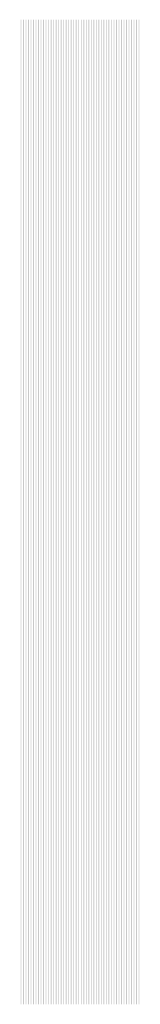
# Model space of a CAD drawing. Extents: x 0 to 5500, y 1250 to 2250.
# Drawn here: x 751 to 764, y 1575 to 1675 of the extents above; entities that cross this region are included whole.
import ezdxf

# ---------------------------------------------------------------- set-up
doc = ezdxf.new("R2010")
doc.units = 13
doc.header["$MEASUREMENT"] = 0
doc.layers.add('13', color=40, linetype='Continuous')

msp = doc.modelspace()

# ---------------------------------------------------------------- linework, layer by layer
at = {"layer": '13'}
for points in [[(751.45, 1675), (751.46, 1675), (751.45, 1575), (751.46, 1575)], [(751.48, 1675), (751.49, 1675), (751.48, 1575), (751.49, 1575)], [(751.51, 1675), (751.52, 1675), (751.51, 1575), (751.52, 1575)], [(751.54, 1675), (751.55, 1675), (751.54, 1575), (751.55, 1575)], [(751.57, 1675), (751.58, 1675), (751.57, 1575), (751.58, 1575)], [(751.6, 1675), (751.61, 1675), (751.6, 1575), (751.61, 1575)], [(751.63, 1675), (751.64, 1675), (751.63, 1575), (751.64, 1575)], [(751.66, 1675), (751.67, 1675), (751.66, 1575), (751.67, 1575)], [(751.69, 1675), (751.7, 1675), (751.69, 1575), (751.7, 1575)], [(751.72, 1675), (751.73, 1675), (751.72, 1575), (751.73, 1575)], [(751.75, 1675), (751.76, 1675), (751.75, 1575), (751.76, 1575)], [(751.78, 1675), (751.79, 1675), (751.78, 1575), (751.79, 1575)], [(751.81, 1675), (751.82, 1675), (751.81, 1575), (751.82, 1575)], [(751.84, 1675), (751.85, 1675), (751.84, 1575), (751.85, 1575)], [(751.87, 1675), (751.88, 1675), (751.87, 1575), (751.88, 1575)], [(751.9, 1675), (751.91, 1675), (751.9, 1575), (751.91, 1575)], [(751.93, 1675), (751.94, 1675), (751.93, 1575), (751.94, 1575)], [(751.96, 1675), (751.97, 1675), (751.96, 1575), (751.97, 1575)], [(751.99, 1675), (752, 1675), (751.99, 1575), (752, 1575)], [(752.02, 1675), (752.03, 1675), (752.02, 1575), (752.03, 1575)], [(752.05, 1675), (752.06, 1675), (752.05, 1575), (752.06, 1575)], [(752.08, 1675), (752.09, 1675), (752.08, 1575), (752.09, 1575)], [(752.11, 1675), (752.12, 1675), (752.11, 1575), (752.12, 1575)], [(752.14, 1675), (752.15, 1675), (752.14, 1575), (752.15, 1575)], [(752.17, 1675), (752.18, 1675), (752.17, 1575), (752.18, 1575)], [(752.2, 1675), (752.21, 1675), (752.2, 1575), (752.21, 1575)], [(752.23, 1675), (752.24, 1675), (752.23, 1575), (752.24, 1575)], [(752.26, 1675), (752.27, 1675), (752.26, 1575), (752.27, 1575)], [(752.29, 1675), (752.3, 1675), (752.29, 1575), (752.3, 1575)], [(752.32, 1675), (752.33, 1675), (752.32, 1575), (752.33, 1575)], [(752.35, 1675), (752.36, 1675), (752.35, 1575), (752.36, 1575)], [(752.38, 1675), (752.39, 1675), (752.38, 1575), (752.39, 1575)], [(752.41, 1675), (752.42, 1675), (752.41, 1575), (752.42, 1575)], [(752.44, 1675), (752.45, 1675), (752.44, 1575), (752.45, 1575)], [(752.47, 1675), (752.48, 1675), (752.47, 1575), (752.48, 1575)], [(752.5, 1675), (752.51, 1675), (752.5, 1575), (752.51, 1575)], [(752.53, 1675), (752.54, 1675), (752.53, 1575), (752.54, 1575)], [(752.56, 1675), (752.57, 1675), (752.56, 1575), (752.57, 1575)], [(752.59, 1675), (752.6, 1675), (752.59, 1575), (752.6, 1575)], [(752.62, 1675), (752.63, 1675), (752.62, 1575), (752.63, 1575)], [(752.65, 1675), (752.66, 1675), (752.65, 1575), (752.66, 1575)], [(752.68, 1675), (752.69, 1675), (752.68, 1575), (752.69, 1575)], [(752.71, 1675), (752.72, 1675), (752.71, 1575), (752.72, 1575)], [(752.74, 1675), (752.75, 1675), (752.74, 1575), (752.75, 1575)], [(752.77, 1675), (752.78, 1675), (752.77, 1575), (752.78, 1575)], [(752.8, 1675), (752.81, 1675), (752.8, 1575), (752.81, 1575)], [(752.83, 1675), (752.84, 1675), (752.83, 1575), (752.84, 1575)], [(752.86, 1675), (752.87, 1675), (752.86, 1575), (752.87, 1575)], [(752.89, 1675), (752.9, 1675), (752.89, 1575), (752.9, 1575)], [(752.92, 1675), (752.93, 1675), (752.92, 1575), (752.93, 1575)], [(752.95, 1675), (752.96, 1675), (752.95, 1575), (752.96, 1575)], [(752.98, 1675), (752.99, 1675), (752.98, 1575), (752.99, 1575)], [(753.01, 1675), (753.02, 1675), (753.01, 1575), (753.02, 1575)], [(753.04, 1675), (753.05, 1675), (753.04, 1575), (753.05, 1575)], [(753.07, 1675), (753.08, 1675), (753.07, 1575), (753.08, 1575)], [(753.1, 1675), (753.11, 1675), (753.1, 1575), (753.11, 1575)], [(753.13, 1675), (753.14, 1675), (753.13, 1575), (753.14, 1575)], [(753.16, 1675), (753.17, 1675), (753.16, 1575), (753.17, 1575)], [(753.19, 1675), (753.2, 1675), (753.19, 1575), (753.2, 1575)], [(753.22, 1675), (753.23, 1675), (753.22, 1575), (753.23, 1575)], [(753.25, 1675), (753.26, 1675), (753.25, 1575), (753.26, 1575)], [(753.28, 1675), (753.29, 1675), (753.28, 1575), (753.29, 1575)], [(753.31, 1675), (753.32, 1675), (753.31, 1575), (753.32, 1575)], [(753.34, 1675), (753.35, 1675), (753.34, 1575), (753.35, 1575)], [(753.37, 1675), (753.38, 1675), (753.37, 1575), (753.38, 1575)], [(753.4, 1675), (753.41, 1675), (753.4, 1575), (753.41, 1575)], [(753.43, 1675), (753.44, 1675), (753.43, 1575), (753.44, 1575)], [(753.46, 1675), (753.47, 1675), (753.46, 1575), (753.47, 1575)], [(753.49, 1675), (753.5, 1675), (753.49, 1575), (753.5, 1575)], [(753.52, 1675), (753.53, 1675), (753.52, 1575), (753.53, 1575)], [(753.55, 1675), (753.56, 1675), (753.55, 1575), (753.56, 1575)], [(753.58, 1675), (753.59, 1675), (753.58, 1575), (753.59, 1575)], [(753.61, 1675), (753.62, 1675), (753.61, 1575), (753.62, 1575)], [(753.64, 1675), (753.65, 1675), (753.64, 1575), (753.65, 1575)], [(753.67, 1675), (753.68, 1675), (753.67, 1575), (753.68, 1575)], [(753.7, 1675), (753.71, 1675), (753.7, 1575), (753.71, 1575)], [(753.73, 1675), (753.74, 1675), (753.73, 1575), (753.74, 1575)], [(753.76, 1675), (753.77, 1675), (753.76, 1575), (753.77, 1575)], [(753.79, 1675), (753.8, 1675), (753.79, 1575), (753.8, 1575)], [(753.82, 1675), (753.83, 1675), (753.82, 1575), (753.83, 1575)], [(753.85, 1675), (753.86, 1675), (753.85, 1575), (753.86, 1575)], [(753.88, 1675), (753.89, 1675), (753.88, 1575), (753.89, 1575)], [(753.91, 1675), (753.92, 1675), (753.91, 1575), (753.92, 1575)], [(753.94, 1675), (753.95, 1675), (753.94, 1575), (753.95, 1575)], [(753.97, 1675), (753.98, 1675), (753.97, 1575), (753.98, 1575)], [(754, 1675), (754.01, 1675), (754, 1575), (754.01, 1575)], [(754.03, 1675), (754.04, 1675), (754.03, 1575), (754.04, 1575)], [(754.06, 1675), (754.07, 1675), (754.06, 1575), (754.07, 1575)], [(754.09, 1675), (754.1, 1675), (754.09, 1575), (754.1, 1575)], [(754.12, 1675), (754.13, 1675), (754.12, 1575), (754.13, 1575)], [(754.15, 1675), (754.16, 1675), (754.15, 1575), (754.16, 1575)], [(754.18, 1675), (754.19, 1675), (754.18, 1575), (754.19, 1575)], [(754.21, 1675), (754.22, 1675), (754.21, 1575), (754.22, 1575)], [(754.24, 1675), (754.25, 1675), (754.24, 1575), (754.25, 1575)], [(754.27, 1675), (754.28, 1675), (754.27, 1575), (754.28, 1575)], [(754.3, 1675), (754.31, 1675), (754.3, 1575), (754.31, 1575)], [(754.33, 1675), (754.34, 1675), (754.33, 1575), (754.34, 1575)], [(754.36, 1675), (754.37, 1675), (754.36, 1575), (754.37, 1575)], [(754.39, 1675), (754.4, 1675), (754.39, 1575), (754.4, 1575)], [(754.42, 1675), (754.43, 1675), (754.42, 1575), (754.43, 1575)], [(754.45, 1675), (754.46, 1675), (754.45, 1575), (754.46, 1575)], [(754.48, 1675), (754.49, 1675), (754.48, 1575), (754.49, 1575)], [(754.51, 1675), (754.52, 1675), (754.51, 1575), (754.52, 1575)], [(754.54, 1675), (754.55, 1675), (754.54, 1575), (754.55, 1575)], [(754.57, 1675), (754.58, 1675), (754.57, 1575), (754.58, 1575)], [(754.6, 1675), (754.61, 1675), (754.6, 1575), (754.61, 1575)], [(754.63, 1675), (754.64, 1675), (754.63, 1575), (754.64, 1575)], [(754.66, 1675), (754.67, 1675), (754.66, 1575), (754.67, 1575)], [(754.69, 1675), (754.7, 1675), (754.69, 1575), (754.7, 1575)], [(754.72, 1675), (754.73, 1675), (754.72, 1575), (754.73, 1575)], [(754.75, 1675), (754.76, 1675), (754.75, 1575), (754.76, 1575)], [(754.78, 1675), (754.79, 1675), (754.78, 1575), (754.79, 1575)], [(754.81, 1675), (754.82, 1675), (754.81, 1575), (754.82, 1575)], [(754.84, 1675), (754.85, 1675), (754.84, 1575), (754.85, 1575)], [(754.87, 1675), (754.88, 1675), (754.87, 1575), (754.88, 1575)], [(754.9, 1675), (754.91, 1675), (754.9, 1575), (754.91, 1575)], [(754.93, 1675), (754.94, 1675), (754.93, 1575), (754.94, 1575)], [(754.96, 1675), (754.97, 1675), (754.96, 1575), (754.97, 1575)], [(754.99, 1675), (755, 1675), (754.99, 1575), (755, 1575)], [(755.02, 1675), (755.03, 1675), (755.02, 1575), (755.03, 1575)], [(755.05, 1675), (755.06, 1675), (755.05, 1575), (755.06, 1575)], [(755.08, 1675), (755.09, 1675), (755.08, 1575), (755.09, 1575)], [(755.11, 1675), (755.12, 1675), (755.11, 1575), (755.12, 1575)], [(755.14, 1675), (755.15, 1675), (755.14, 1575), (755.15, 1575)], [(755.17, 1675), (755.18, 1675), (755.17, 1575), (755.18, 1575)], [(755.2, 1675), (755.21, 1675), (755.2, 1575), (755.21, 1575)], [(755.23, 1675), (755.24, 1675), (755.23, 1575), (755.24, 1575)], [(755.26, 1675), (755.27, 1675), (755.26, 1575), (755.27, 1575)], [(755.29, 1675), (755.3, 1675), (755.29, 1575), (755.3, 1575)], [(755.32, 1675), (755.33, 1675), (755.32, 1575), (755.33, 1575)], [(755.35, 1675), (755.36, 1675), (755.35, 1575), (755.36, 1575)], [(755.38, 1675), (755.39, 1675), (755.38, 1575), (755.39, 1575)], [(755.41, 1675), (755.42, 1675), (755.41, 1575), (755.42, 1575)], [(755.44, 1675), (755.45, 1675), (755.44, 1575), (755.45, 1575)], [(755.47, 1675), (755.48, 1675), (755.47, 1575), (755.48, 1575)], [(755.5, 1675), (755.51, 1675), (755.5, 1575), (755.51, 1575)], [(755.53, 1675), (755.54, 1675), (755.53, 1575), (755.54, 1575)], [(755.56, 1675), (755.57, 1675), (755.56, 1575), (755.57, 1575)], [(755.59, 1675), (755.6, 1675), (755.59, 1575), (755.6, 1575)], [(755.62, 1675), (755.63, 1675), (755.62, 1575), (755.63, 1575)], [(755.65, 1675), (755.66, 1675), (755.65, 1575), (755.66, 1575)], [(755.68, 1675), (755.69, 1675), (755.68, 1575), (755.69, 1575)], [(755.71, 1675), (755.72, 1675), (755.71, 1575), (755.72, 1575)], [(755.74, 1675), (755.75, 1675), (755.74, 1575), (755.75, 1575)], [(755.77, 1675), (755.78, 1675), (755.77, 1575), (755.78, 1575)], [(755.8, 1675), (755.81, 1675), (755.8, 1575), (755.81, 1575)], [(755.83, 1675), (755.84, 1675), (755.83, 1575), (755.84, 1575)], [(755.86, 1675), (755.87, 1675), (755.86, 1575), (755.87, 1575)], [(755.89, 1675), (755.9, 1675), (755.89, 1575), (755.9, 1575)], [(755.92, 1675), (755.93, 1675), (755.92, 1575), (755.93, 1575)], [(755.95, 1675), (755.96, 1675), (755.95, 1575), (755.96, 1575)], [(755.98, 1675), (755.99, 1675), (755.98, 1575), (755.99, 1575)], [(756.01, 1675), (756.02, 1675), (756.01, 1575), (756.02, 1575)], [(756.04, 1675), (756.05, 1675), (756.04, 1575), (756.05, 1575)], [(756.07, 1675), (756.08, 1675), (756.07, 1575), (756.08, 1575)], [(756.1, 1675), (756.11, 1675), (756.1, 1575), (756.11, 1575)], [(756.13, 1675), (756.14, 1675), (756.13, 1575), (756.14, 1575)], [(756.16, 1675), (756.17, 1675), (756.16, 1575), (756.17, 1575)], [(756.19, 1675), (756.2, 1675), (756.19, 1575), (756.2, 1575)], [(756.22, 1675), (756.23, 1675), (756.22, 1575), (756.23, 1575)], [(756.25, 1675), (756.26, 1675), (756.25, 1575), (756.26, 1575)], [(756.28, 1675), (756.29, 1675), (756.28, 1575), (756.29, 1575)], [(756.31, 1675), (756.32, 1675), (756.31, 1575), (756.32, 1575)], [(756.34, 1675), (756.35, 1675), (756.34, 1575), (756.35, 1575)], [(756.37, 1675), (756.38, 1675), (756.37, 1575), (756.38, 1575)], [(756.4, 1675), (756.41, 1675), (756.4, 1575), (756.41, 1575)], [(756.43, 1675), (756.44, 1675), (756.43, 1575), (756.44, 1575)], [(756.46, 1675), (756.47, 1675), (756.46, 1575), (756.47, 1575)], [(756.49, 1675), (756.5, 1675), (756.49, 1575), (756.5, 1575)], [(756.52, 1675), (756.53, 1675), (756.52, 1575), (756.53, 1575)], [(756.55, 1675), (756.56, 1675), (756.55, 1575), (756.56, 1575)], [(756.58, 1675), (756.59, 1675), (756.58, 1575), (756.59, 1575)], [(756.61, 1675), (756.62, 1675), (756.61, 1575), (756.62, 1575)], [(756.64, 1675), (756.65, 1675), (756.64, 1575), (756.65, 1575)], [(756.67, 1675), (756.68, 1675), (756.67, 1575), (756.68, 1575)], [(756.7, 1675), (756.71, 1675), (756.7, 1575), (756.71, 1575)], [(756.73, 1675), (756.74, 1675), (756.73, 1575), (756.74, 1575)], [(756.76, 1675), (756.77, 1675), (756.76, 1575), (756.77, 1575)], [(756.79, 1675), (756.8, 1675), (756.79, 1575), (756.8, 1575)], [(756.82, 1675), (756.83, 1675), (756.82, 1575), (756.83, 1575)], [(756.85, 1675), (756.86, 1675), (756.85, 1575), (756.86, 1575)], [(756.88, 1675), (756.89, 1675), (756.88, 1575), (756.89, 1575)], [(756.91, 1675), (756.92, 1675), (756.91, 1575), (756.92, 1575)], [(756.94, 1675), (756.95, 1675), (756.94, 1575), (756.95, 1575)], [(756.97, 1675), (756.98, 1675), (756.97, 1575), (756.98, 1575)], [(757, 1675), (757.01, 1675), (757, 1575), (757.01, 1575)], [(757.03, 1675), (757.04, 1675), (757.03, 1575), (757.04, 1575)], [(757.06, 1675), (757.07, 1675), (757.06, 1575), (757.07, 1575)], [(757.09, 1675), (757.1, 1675), (757.09, 1575), (757.1, 1575)], [(757.12, 1675), (757.13, 1675), (757.12, 1575), (757.13, 1575)], [(757.15, 1675), (757.16, 1675), (757.15, 1575), (757.16, 1575)], [(757.18, 1675), (757.19, 1675), (757.18, 1575), (757.19, 1575)], [(757.21, 1675), (757.22, 1675), (757.21, 1575), (757.22, 1575)], [(757.24, 1675), (757.25, 1675), (757.24, 1575), (757.25, 1575)], [(757.27, 1675), (757.28, 1675), (757.27, 1575), (757.28, 1575)], [(757.3, 1675), (757.31, 1675), (757.3, 1575), (757.31, 1575)], [(757.33, 1675), (757.34, 1675), (757.33, 1575), (757.34, 1575)], [(757.36, 1675), (757.37, 1675), (757.36, 1575), (757.37, 1575)], [(757.39, 1675), (757.4, 1675), (757.39, 1575), (757.4, 1575)], [(757.42, 1675), (757.43, 1675), (757.42, 1575), (757.43, 1575)], [(757.45, 1675), (757.46, 1675), (757.45, 1575), (757.46, 1575)], [(757.48, 1675), (757.49, 1675), (757.48, 1575), (757.49, 1575)], [(757.51, 1675), (757.52, 1675), (757.51, 1575), (757.52, 1575)], [(757.54, 1675), (757.55, 1675), (757.54, 1575), (757.55, 1575)], [(757.57, 1675), (757.58, 1675), (757.57, 1575), (757.58, 1575)], [(757.6, 1675), (757.61, 1675), (757.6, 1575), (757.61, 1575)], [(757.63, 1675), (757.64, 1675), (757.63, 1575), (757.64, 1575)], [(757.66, 1675), (757.67, 1675), (757.66, 1575), (757.67, 1575)], [(757.69, 1675), (757.7, 1675), (757.69, 1575), (757.7, 1575)], [(757.72, 1675), (757.73, 1675), (757.72, 1575), (757.73, 1575)], [(757.75, 1675), (757.76, 1675), (757.75, 1575), (757.76, 1575)], [(757.78, 1675), (757.79, 1675), (757.78, 1575), (757.79, 1575)], [(757.81, 1675), (757.82, 1675), (757.81, 1575), (757.82, 1575)], [(757.84, 1675), (757.85, 1675), (757.84, 1575), (757.85, 1575)], [(757.87, 1675), (757.88, 1675), (757.87, 1575), (757.88, 1575)], [(757.9, 1675), (757.91, 1675), (757.9, 1575), (757.91, 1575)], [(757.93, 1675), (757.94, 1675), (757.93, 1575), (757.94, 1575)], [(757.96, 1675), (757.97, 1675), (757.96, 1575), (757.97, 1575)], [(757.99, 1675), (758, 1675), (757.99, 1575), (758, 1575)], [(758.02, 1675), (758.03, 1675), (758.02, 1575), (758.03, 1575)], [(758.05, 1675), (758.06, 1675), (758.05, 1575), (758.06, 1575)], [(758.08, 1675), (758.09, 1675), (758.08, 1575), (758.09, 1575)], [(758.11, 1675), (758.12, 1675), (758.11, 1575), (758.12, 1575)], [(758.14, 1675), (758.15, 1675), (758.14, 1575), (758.15, 1575)], [(758.17, 1675), (758.18, 1675), (758.17, 1575), (758.18, 1575)], [(758.2, 1675), (758.21, 1675), (758.2, 1575), (758.21, 1575)], [(758.23, 1675), (758.24, 1675), (758.23, 1575), (758.24, 1575)], [(758.26, 1675), (758.27, 1675), (758.26, 1575), (758.27, 1575)], [(758.29, 1675), (758.3, 1675), (758.29, 1575), (758.3, 1575)], [(758.32, 1675), (758.33, 1675), (758.32, 1575), (758.33, 1575)], [(758.35, 1675), (758.36, 1675), (758.35, 1575), (758.36, 1575)], [(758.38, 1675), (758.39, 1675), (758.38, 1575), (758.39, 1575)], [(758.41, 1675), (758.42, 1675), (758.41, 1575), (758.42, 1575)], [(758.44, 1675), (758.45, 1675), (758.44, 1575), (758.45, 1575)], [(758.47, 1675), (758.48, 1675), (758.47, 1575), (758.48, 1575)], [(758.5, 1675), (758.51, 1675), (758.5, 1575), (758.51, 1575)], [(758.53, 1675), (758.54, 1675), (758.53, 1575), (758.54, 1575)], [(758.56, 1675), (758.57, 1675), (758.56, 1575), (758.57, 1575)], [(758.59, 1675), (758.6, 1675), (758.59, 1575), (758.6, 1575)], [(758.62, 1675), (758.63, 1675), (758.62, 1575), (758.63, 1575)], [(758.65, 1675), (758.66, 1675), (758.65, 1575), (758.66, 1575)], [(758.68, 1675), (758.69, 1675), (758.68, 1575), (758.69, 1575)], [(758.71, 1675), (758.72, 1675), (758.71, 1575), (758.72, 1575)], [(758.74, 1675), (758.75, 1675), (758.74, 1575), (758.75, 1575)], [(758.77, 1675), (758.78, 1675), (758.77, 1575), (758.78, 1575)], [(758.8, 1675), (758.81, 1675), (758.8, 1575), (758.81, 1575)], [(758.83, 1675), (758.84, 1675), (758.83, 1575), (758.84, 1575)], [(758.86, 1675), (758.87, 1675), (758.86, 1575), (758.87, 1575)], [(758.89, 1675), (758.9, 1675), (758.89, 1575), (758.9, 1575)], [(758.92, 1675), (758.93, 1675), (758.92, 1575), (758.93, 1575)], [(758.95, 1675), (758.96, 1675), (758.95, 1575), (758.96, 1575)], [(758.98, 1675), (758.99, 1675), (758.98, 1575), (758.99, 1575)], [(759.01, 1675), (759.02, 1675), (759.01, 1575), (759.02, 1575)], [(759.04, 1675), (759.05, 1675), (759.04, 1575), (759.05, 1575)], [(759.07, 1675), (759.08, 1675), (759.07, 1575), (759.08, 1575)], [(759.1, 1675), (759.11, 1675), (759.1, 1575), (759.11, 1575)], [(759.13, 1675), (759.14, 1675), (759.13, 1575), (759.14, 1575)], [(759.16, 1675), (759.17, 1675), (759.16, 1575), (759.17, 1575)], [(759.19, 1675), (759.2, 1675), (759.19, 1575), (759.2, 1575)], [(759.22, 1675), (759.23, 1675), (759.22, 1575), (759.23, 1575)], [(759.25, 1675), (759.26, 1675), (759.25, 1575), (759.26, 1575)], [(759.28, 1675), (759.29, 1675), (759.28, 1575), (759.29, 1575)], [(759.31, 1675), (759.32, 1675), (759.31, 1575), (759.32, 1575)], [(759.34, 1675), (759.35, 1675), (759.34, 1575), (759.35, 1575)], [(759.37, 1675), (759.38, 1675), (759.37, 1575), (759.38, 1575)], [(759.4, 1675), (759.41, 1675), (759.4, 1575), (759.41, 1575)], [(759.43, 1675), (759.44, 1675), (759.43, 1575), (759.44, 1575)], [(759.46, 1675), (759.47, 1675), (759.46, 1575), (759.47, 1575)], [(759.49, 1675), (759.5, 1675), (759.49, 1575), (759.5, 1575)], [(759.52, 1675), (759.53, 1675), (759.52, 1575), (759.53, 1575)], [(759.55, 1675), (759.56, 1675), (759.55, 1575), (759.56, 1575)], [(759.58, 1675), (759.59, 1675), (759.58, 1575), (759.59, 1575)], [(759.61, 1675), (759.62, 1675), (759.61, 1575), (759.62, 1575)], [(759.64, 1675), (759.65, 1675), (759.64, 1575), (759.65, 1575)], [(759.67, 1675), (759.68, 1675), (759.67, 1575), (759.68, 1575)], [(759.7, 1675), (759.71, 1675), (759.7, 1575), (759.71, 1575)], [(759.73, 1675), (759.74, 1675), (759.73, 1575), (759.74, 1575)], [(759.76, 1675), (759.77, 1675), (759.76, 1575), (759.77, 1575)], [(759.79, 1675), (759.8, 1675), (759.79, 1575), (759.8, 1575)], [(759.82, 1675), (759.83, 1675), (759.82, 1575), (759.83, 1575)], [(759.85, 1675), (759.86, 1675), (759.85, 1575), (759.86, 1575)], [(759.88, 1675), (759.89, 1675), (759.88, 1575), (759.89, 1575)], [(759.91, 1675), (759.92, 1675), (759.91, 1575), (759.92, 1575)], [(759.94, 1675), (759.95, 1675), (759.94, 1575), (759.95, 1575)], [(759.97, 1675), (759.98, 1675), (759.97, 1575), (759.98, 1575)], [(760, 1675), (760.01, 1675), (760, 1575), (760.01, 1575)], [(760.03, 1675), (760.04, 1675), (760.03, 1575), (760.04, 1575)], [(760.06, 1675), (760.07, 1675), (760.06, 1575), (760.07, 1575)], [(760.09, 1675), (760.1, 1675), (760.09, 1575), (760.1, 1575)], [(760.12, 1675), (760.13, 1675), (760.12, 1575), (760.13, 1575)], [(760.15, 1675), (760.16, 1675), (760.15, 1575), (760.16, 1575)], [(760.18, 1675), (760.19, 1675), (760.18, 1575), (760.19, 1575)], [(760.21, 1675), (760.22, 1675), (760.21, 1575), (760.22, 1575)], [(760.24, 1675), (760.25, 1675), (760.24, 1575), (760.25, 1575)], [(760.27, 1675), (760.28, 1675), (760.27, 1575), (760.28, 1575)], [(760.3, 1675), (760.31, 1675), (760.3, 1575), (760.31, 1575)], [(760.33, 1675), (760.34, 1675), (760.33, 1575), (760.34, 1575)], [(760.36, 1675), (760.37, 1675), (760.36, 1575), (760.37, 1575)], [(760.39, 1675), (760.4, 1675), (760.39, 1575), (760.4, 1575)], [(760.42, 1675), (760.43, 1675), (760.42, 1575), (760.43, 1575)], [(760.45, 1675), (760.46, 1675), (760.45, 1575), (760.46, 1575)], [(760.48, 1675), (760.49, 1675), (760.48, 1575), (760.49, 1575)], [(760.51, 1675), (760.52, 1675), (760.51, 1575), (760.52, 1575)], [(760.54, 1675), (760.55, 1675), (760.54, 1575), (760.55, 1575)], [(760.57, 1675), (760.58, 1675), (760.57, 1575), (760.58, 1575)], [(760.6, 1675), (760.61, 1675), (760.6, 1575), (760.61, 1575)], [(760.63, 1675), (760.64, 1675), (760.63, 1575), (760.64, 1575)], [(760.66, 1675), (760.67, 1675), (760.66, 1575), (760.67, 1575)], [(760.69, 1675), (760.7, 1675), (760.69, 1575), (760.7, 1575)], [(760.72, 1675), (760.73, 1675), (760.72, 1575), (760.73, 1575)], [(760.75, 1675), (760.76, 1675), (760.75, 1575), (760.76, 1575)], [(760.78, 1675), (760.79, 1675), (760.78, 1575), (760.79, 1575)], [(760.81, 1675), (760.82, 1675), (760.81, 1575), (760.82, 1575)], [(760.84, 1675), (760.85, 1675), (760.84, 1575), (760.85, 1575)], [(760.87, 1675), (760.88, 1675), (760.87, 1575), (760.88, 1575)], [(760.9, 1675), (760.91, 1675), (760.9, 1575), (760.91, 1575)], [(760.93, 1675), (760.94, 1675), (760.93, 1575), (760.94, 1575)], [(760.96, 1675), (760.97, 1675), (760.96, 1575), (760.97, 1575)], [(760.99, 1675), (761, 1675), (760.99, 1575), (761, 1575)], [(761.02, 1675), (761.03, 1675), (761.02, 1575), (761.03, 1575)], [(761.05, 1675), (761.06, 1675), (761.05, 1575), (761.06, 1575)], [(761.08, 1675), (761.09, 1675), (761.08, 1575), (761.09, 1575)], [(761.11, 1675), (761.12, 1675), (761.11, 1575), (761.12, 1575)], [(761.14, 1675), (761.15, 1675), (761.14, 1575), (761.15, 1575)], [(761.17, 1675), (761.18, 1675), (761.17, 1575), (761.18, 1575)], [(761.2, 1675), (761.21, 1675), (761.2, 1575), (761.21, 1575)], [(761.23, 1675), (761.24, 1675), (761.23, 1575), (761.24, 1575)], [(761.26, 1675), (761.27, 1675), (761.26, 1575), (761.27, 1575)], [(761.29, 1675), (761.3, 1675), (761.29, 1575), (761.3, 1575)], [(761.32, 1675), (761.33, 1675), (761.32, 1575), (761.33, 1575)], [(761.35, 1675), (761.36, 1675), (761.35, 1575), (761.36, 1575)], [(761.38, 1675), (761.39, 1675), (761.38, 1575), (761.39, 1575)], [(761.41, 1675), (761.42, 1675), (761.41, 1575), (761.42, 1575)], [(761.44, 1675), (761.45, 1675), (761.44, 1575), (761.45, 1575)], [(761.47, 1675), (761.48, 1675), (761.47, 1575), (761.48, 1575)], [(761.5, 1675), (761.51, 1675), (761.5, 1575), (761.51, 1575)], [(761.53, 1675), (761.54, 1675), (761.53, 1575), (761.54, 1575)], [(761.56, 1675), (761.57, 1675), (761.56, 1575), (761.57, 1575)], [(761.59, 1675), (761.6, 1675), (761.59, 1575), (761.6, 1575)], [(761.62, 1675), (761.63, 1675), (761.62, 1575), (761.63, 1575)], [(761.65, 1675), (761.66, 1675), (761.65, 1575), (761.66, 1575)], [(761.68, 1675), (761.69, 1675), (761.68, 1575), (761.69, 1575)], [(761.71, 1675), (761.72, 1675), (761.71, 1575), (761.72, 1575)], [(761.74, 1675), (761.75, 1675), (761.74, 1575), (761.75, 1575)], [(761.77, 1675), (761.78, 1675), (761.77, 1575), (761.78, 1575)], [(761.8, 1675), (761.81, 1675), (761.8, 1575), (761.81, 1575)], [(761.83, 1675), (761.84, 1675), (761.83, 1575), (761.84, 1575)], [(761.86, 1675), (761.87, 1675), (761.86, 1575), (761.87, 1575)], [(761.89, 1675), (761.9, 1675), (761.89, 1575), (761.9, 1575)], [(761.92, 1675), (761.93, 1675), (761.92, 1575), (761.93, 1575)], [(761.95, 1675), (761.96, 1675), (761.95, 1575), (761.96, 1575)], [(761.98, 1675), (761.99, 1675), (761.98, 1575), (761.99, 1575)], [(762.01, 1675), (762.02, 1675), (762.01, 1575), (762.02, 1575)], [(762.04, 1675), (762.05, 1675), (762.04, 1575), (762.05, 1575)], [(762.07, 1675), (762.08, 1675), (762.07, 1575), (762.08, 1575)], [(762.1, 1675), (762.11, 1675), (762.1, 1575), (762.11, 1575)], [(762.13, 1675), (762.14, 1675), (762.13, 1575), (762.14, 1575)], [(762.16, 1675), (762.17, 1675), (762.16, 1575), (762.17, 1575)], [(762.19, 1675), (762.2, 1675), (762.19, 1575), (762.2, 1575)], [(762.22, 1675), (762.23, 1675), (762.22, 1575), (762.23, 1575)], [(762.25, 1675), (762.26, 1675), (762.25, 1575), (762.26, 1575)], [(762.28, 1675), (762.29, 1675), (762.28, 1575), (762.29, 1575)], [(762.31, 1675), (762.32, 1675), (762.31, 1575), (762.32, 1575)], [(762.34, 1675), (762.35, 1675), (762.34, 1575), (762.35, 1575)], [(762.37, 1675), (762.38, 1675), (762.37, 1575), (762.38, 1575)], [(762.4, 1675), (762.41, 1675), (762.4, 1575), (762.41, 1575)], [(762.43, 1675), (762.44, 1675), (762.43, 1575), (762.44, 1575)], [(762.46, 1675), (762.47, 1675), (762.46, 1575), (762.47, 1575)], [(762.49, 1675), (762.5, 1675), (762.49, 1575), (762.5, 1575)], [(762.52, 1675), (762.53, 1675), (762.52, 1575), (762.53, 1575)], [(762.55, 1675), (762.56, 1675), (762.55, 1575), (762.56, 1575)], [(762.58, 1675), (762.59, 1675), (762.58, 1575), (762.59, 1575)], [(762.61, 1675), (762.62, 1675), (762.61, 1575), (762.62, 1575)], [(762.64, 1675), (762.65, 1675), (762.64, 1575), (762.65, 1575)], [(762.67, 1675), (762.68, 1675), (762.67, 1575), (762.68, 1575)], [(762.7, 1675), (762.71, 1675), (762.7, 1575), (762.71, 1575)], [(762.73, 1675), (762.74, 1675), (762.73, 1575), (762.74, 1575)], [(762.76, 1675), (762.77, 1675), (762.76, 1575), (762.77, 1575)], [(762.79, 1675), (762.8, 1675), (762.79, 1575), (762.8, 1575)], [(762.82, 1675), (762.83, 1675), (762.82, 1575), (762.83, 1575)], [(762.85, 1675), (762.86, 1675), (762.85, 1575), (762.86, 1575)], [(762.88, 1675), (762.89, 1675), (762.88, 1575), (762.89, 1575)], [(762.91, 1675), (762.92, 1675), (762.91, 1575), (762.92, 1575)], [(762.94, 1675), (762.95, 1675), (762.94, 1575), (762.95, 1575)], [(762.97, 1675), (762.98, 1675), (762.97, 1575), (762.98, 1575)], [(763, 1675), (763.01, 1675), (763, 1575), (763.01, 1575)], [(763.03, 1675), (763.04, 1675), (763.03, 1575), (763.04, 1575)], [(763.06, 1675), (763.07, 1675), (763.06, 1575), (763.07, 1575)], [(763.09, 1675), (763.1, 1675), (763.09, 1575), (763.1, 1575)], [(763.12, 1675), (763.13, 1675), (763.12, 1575), (763.13, 1575)], [(763.15, 1675), (763.16, 1675), (763.15, 1575), (763.16, 1575)], [(763.18, 1675), (763.19, 1675), (763.18, 1575), (763.19, 1575)], [(763.21, 1675), (763.22, 1675), (763.21, 1575), (763.22, 1575)], [(763.24, 1675), (763.25, 1675), (763.24, 1575), (763.25, 1575)], [(763.27, 1675), (763.28, 1675), (763.27, 1575), (763.28, 1575)], [(763.3, 1675), (763.31, 1675), (763.3, 1575), (763.31, 1575)], [(763.33, 1675), (763.34, 1675), (763.33, 1575), (763.34, 1575)], [(763.36, 1675), (763.37, 1675), (763.36, 1575), (763.37, 1575)], [(763.39, 1675), (763.4, 1675), (763.39, 1575), (763.4, 1575)], [(763.42, 1675), (763.43, 1675), (763.42, 1575), (763.43, 1575)], [(763.45, 1675), (763.46, 1675), (763.45, 1575), (763.46, 1575)], [(763.48, 1675), (763.49, 1675), (763.48, 1575), (763.49, 1575)], [(763.51, 1675), (763.52, 1675), (763.51, 1575), (763.52, 1575)], [(763.54, 1675), (763.55, 1675), (763.54, 1575), (763.55, 1575)], [(763.57, 1675), (763.58, 1675), (763.57, 1575), (763.58, 1575)], [(763.6, 1675), (763.61, 1675), (763.6, 1575), (763.61, 1575)], [(763.63, 1675), (763.64, 1675), (763.63, 1575), (763.64, 1575)], [(763.66, 1675), (763.67, 1675), (763.66, 1575), (763.67, 1575)], [(763.69, 1675), (763.7, 1675), (763.69, 1575), (763.7, 1575)], [(763.72, 1675), (763.73, 1675), (763.72, 1575), (763.73, 1575)], [(763.75, 1675), (763.76, 1675), (763.75, 1575), (763.76, 1575)]]:
    msp.add_solid(points, dxfattribs=at)

doc.saveas('drawing.dxf')
